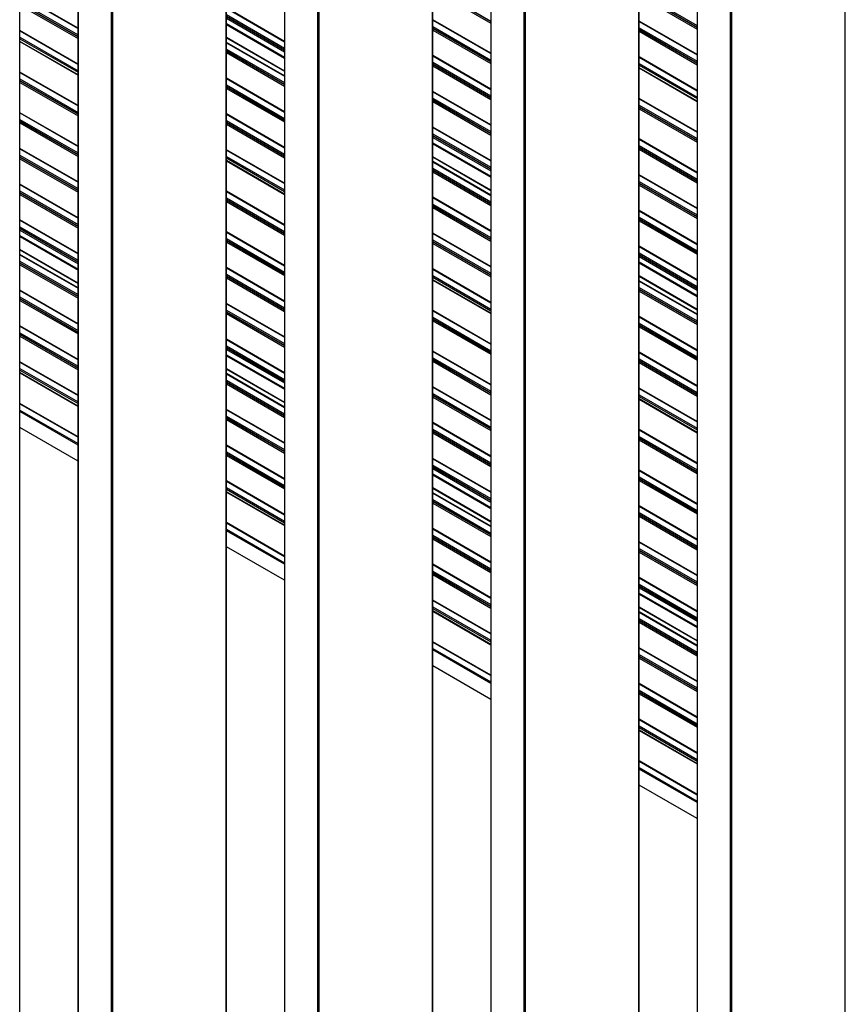
# Model space of a CAD drawing. Units: millimetres. Extents: x 2168 to 4024, y 26 to 608.
# Drawn here: x 3312 to 3339, y 258 to 291 of the extents above; entities that cross this region are included whole.
import ezdxf

# ---------------------------------------------------------------- set-up
doc = ezdxf.new("R2010")
doc.units = ezdxf.units.MM

msp = doc.modelspace()

# ---------------------------------------------------------------- linework, layer by layer
at = {"color": 7, "linetype": 'Continuous', "lineweight": 25}
for p, q in [((3311.6099, 246.947), (3311.6099, 358.3104)), ((3311.6194, 246.9603), (3311.6194, 358.3049)), ((3313.5641, 357.1822), (3313.5641, 241.4162)), ((3313.5736, 241.4029), (3313.5736, 357.1767)), ((3314.6804, 240.764), (3314.6804, 356.5378)), ((3314.7265, 240.764), (3314.7265, 356.5112)), ((3318.5234, 242.9559), (3318.5234, 354.3193)), ((3318.5329, 242.9692), (3318.5329, 354.3138)), ((3320.4776, 353.1912), (3320.4776, 237.4252)), ((3320.4871, 237.4118), (3320.4871, 353.1857)), ((3321.5939, 236.7729), (3321.5939, 352.5467)), ((3321.64, 236.7729), (3321.64, 352.5201)), ((3325.4369, 238.9648), (3325.4369, 350.3282)), ((3325.4464, 238.9781), (3325.4464, 350.3227)), ((3327.3911, 349.2001), (3327.3911, 233.4341)), ((3327.4006, 233.4208), (3327.4006, 349.1946)), ((3328.5074, 232.7818), (3328.5074, 348.5556)), ((3328.5535, 232.7818), (3328.5535, 348.529)), ((3332.3504, 234.9737), (3332.3504, 346.3371)), ((3332.3599, 234.987), (3332.3599, 346.3316)), ((3334.3046, 345.209), (3334.3046, 229.443)), ((3334.3141, 229.4297), (3334.3141, 345.2035)), ((3335.4209, 228.7908), (3335.4209, 344.5646)), ((3335.467, 228.7908), (3335.467, 344.5379)), ((3339.2639, 230.9826), (3339.2639, 342.3461)), ((3325.4464, 292.5446), (3327.3911, 291.4219)), ((3325.4464, 292.5312), (3327.3911, 291.4086)), ((3325.4464, 292.478), (3327.3911, 291.3554)), ((3313.5641, 291.1801), (3311.6194, 292.3027)), ((3311.6194, 292.2917), (3313.5641, 291.1691)), ((3332.3599, 292.396), (3334.3046, 291.2733)), ((3332.3599, 292.3427), (3334.3046, 291.2201)), ((3332.3599, 292.3294), (3334.3046, 291.2068)), ((3332.3599, 292.2762), (3334.3046, 291.1535)), ((3311.6194, 292.0787), (3313.5641, 290.9561)), ((3311.6194, 292.0255), (3313.5641, 290.9028)), ((3311.6194, 292.0122), (3313.5641, 290.8895)), ((3311.6194, 291.9589), (3313.5641, 290.8363)), ((3320.4776, 290.7386), (3318.5329, 291.8612)), ((3318.5329, 291.8502), (3320.4776, 290.7276)), ((3318.5329, 291.6372), (3320.4776, 290.5146)), ((3318.5329, 291.584), (3320.4776, 290.4614)), ((3318.5329, 291.5707), (3320.4776, 290.4481)), ((3318.5329, 291.5174), (3320.4776, 290.3948)), ((3318.5329, 291.3399), (3320.4776, 290.2173)), ((3318.5329, 291.3044), (3320.4776, 290.1818)), ((3327.3911, 290.3415), (3325.4464, 291.4641)), ((3325.4464, 291.4531), (3327.3911, 290.3305)), ((3325.4464, 291.2401), (3327.3911, 290.1175)), ((3325.4464, 291.1869), (3327.3911, 290.0643)), ((3325.4464, 291.1736), (3327.3911, 290.0509)), ((3334.3046, 290.2994), (3332.3599, 291.422)), ((3332.3599, 291.411), (3334.3046, 290.2883)), ((3332.3599, 291.198), (3334.3046, 290.0753)), ((3313.5641, 289.9821), (3311.6194, 291.1047)), ((3311.6194, 291.0937), (3313.5641, 289.9711)), ((3311.6194, 290.8807), (3313.5641, 289.7581)), ((3311.6194, 290.8275), (3313.5641, 289.7049)), ((3320.4776, 289.7455), (3318.5329, 290.8681)), ((3318.5329, 290.8608), (3320.4776, 289.7381)), ((3325.4464, 291.1203), (3327.3911, 289.9977)), ((3332.3599, 291.1447), (3334.3046, 290.0221)), ((3332.3599, 291.1314), (3334.3046, 290.0088)), ((3332.3599, 291.0782), (3334.3046, 289.9555)), ((3313.5641, 289.6183), (3311.6194, 290.7409)), ((3311.6194, 290.7319), (3313.5641, 289.6092)), ((3320.4776, 289.585), (3318.5329, 290.7076)), ((3318.5329, 290.6966), (3320.4776, 289.574)), ((3318.5329, 290.4836), (3320.4776, 289.361)), ((3318.5329, 290.4304), (3320.4776, 289.3077)), ((3318.5329, 290.4171), (3320.4776, 289.2944)), ((3318.5329, 290.3638), (3320.4776, 289.2412)), ((3327.3911, 289.1435), (3325.4464, 290.2661)), ((3325.4464, 290.2551), (3327.3911, 289.1325)), ((3334.3046, 289.1014), (3332.3599, 290.224)), ((3332.3599, 290.213), (3334.3046, 289.0903)), ((3325.4464, 290.0421), (3327.3911, 288.9195)), ((3325.4464, 289.9889), (3327.3911, 288.8663)), ((3325.4464, 289.9756), (3327.3911, 288.8529)), ((3325.4464, 289.9223), (3327.3911, 288.7997)), ((3332.3599, 290), (3334.3046, 288.8774)), ((3332.3599, 289.9467), (3334.3046, 288.8241)), ((3334.3046, 288.7375), (3332.3599, 289.8601)), ((3332.3599, 289.8511), (3334.3046, 288.7285)), ((3313.5641, 288.5888), (3311.6194, 289.7115)), ((3311.6194, 289.7004), (3313.5641, 288.5778)), ((3320.4776, 288.387), (3318.5329, 289.5096)), ((3311.6194, 289.4875), (3313.5641, 288.3648)), ((3311.6194, 289.4342), (3313.5641, 288.3116)), ((3311.6194, 289.4209), (3313.5641, 288.2983)), ((3311.6194, 289.3677), (3313.5641, 288.245)), ((3318.5329, 289.4986), (3320.4776, 288.376)), ((3318.5329, 289.2856), (3320.4776, 288.163)), ((3318.5329, 289.2324), (3320.4776, 288.1098)), ((3318.5329, 289.2191), (3320.4776, 288.0964)), ((3318.5329, 289.1658), (3320.4776, 288.0432)), ((3327.3911, 287.9455), (3325.4464, 289.0681)), ((3325.4464, 289.0571), (3327.3911, 287.9345)), ((3325.4464, 288.8441), (3327.3911, 287.7215)), ((3325.4464, 288.7909), (3327.3911, 287.6683)), ((3325.4464, 288.7776), (3327.3911, 287.655)), ((3325.4464, 288.7243), (3327.3911, 287.6017)), ((3334.3046, 287.7081), (3332.3599, 288.8307)), ((3332.3599, 288.8197), (3334.3046, 287.6971)), ((3332.3599, 288.6067), (3334.3046, 287.4841)), ((3332.3599, 288.5535), (3334.3046, 287.4308)), ((3332.3599, 288.5402), (3334.3046, 287.4175)), ((3313.5641, 287.2312), (3311.6194, 288.3538)), ((3311.6194, 288.3428), (3313.5641, 287.2201)), ((3320.4776, 287.189), (3318.5329, 288.3116)), ((3318.5329, 288.3006), (3320.4776, 287.178)), ((3332.3599, 288.4869), (3334.3046, 287.3643)), ((3311.6194, 288.1298), (3313.5641, 287.0072)), ((3311.6194, 288.0765), (3313.5641, 286.9539)), ((3311.6194, 288.0632), (3313.5641, 286.9406)), ((3311.6194, 288.01), (3313.5641, 286.8874)), ((3318.5329, 288.0876), (3320.4776, 286.965)), ((3318.5329, 288.0344), (3320.4776, 286.9118)), ((3318.5329, 288.0211), (3320.4776, 286.8985)), ((3318.5329, 287.9678), (3320.4776, 286.8452)), ((3327.3911, 286.7475), (3325.4464, 287.8702)), ((3325.4464, 287.8591), (3327.3911, 286.7365)), ((3325.4464, 287.6462), (3327.3911, 286.5235)), ((3325.4464, 287.5929), (3327.3911, 286.4703)), ((3325.4464, 287.5796), (3327.3911, 286.457)), ((3325.4464, 287.5263), (3327.3911, 286.4037)), ((3325.4464, 287.3489), (3327.3911, 286.2262)), ((3325.4464, 287.3134), (3327.3911, 286.1907)), ((3334.3046, 286.3504), (3332.3599, 287.473)), ((3332.3599, 287.462), (3334.3046, 286.3394)), ((3332.3599, 287.249), (3334.3046, 286.1264)), ((3313.5641, 286.0332), (3311.6194, 287.1558)), ((3311.6194, 287.1448), (3313.5641, 286.0221)), ((3311.6194, 286.9318), (3313.5641, 285.8092)), ((3311.6194, 286.8786), (3313.5641, 285.7559)), ((3320.4776, 285.991), (3318.5329, 287.1136)), ((3318.5329, 287.1026), (3320.4776, 285.98)), ((3318.5329, 286.8896), (3320.4776, 285.767)), ((3327.3911, 285.7544), (3325.4464, 286.877)), ((3332.3599, 287.1958), (3334.3046, 286.0732)), ((3332.3599, 287.1825), (3334.3046, 286.0599)), ((3332.3599, 287.1292), (3334.3046, 286.0066)), ((3311.6194, 286.8652), (3313.5641, 285.7426)), ((3311.6194, 286.812), (3313.5641, 285.6894)), ((3318.5329, 286.8364), (3320.4776, 285.7138)), ((3320.4776, 285.6272), (3318.5329, 286.7498)), ((3318.5329, 286.7408), (3320.4776, 285.6181)), ((3325.4464, 286.8697), (3327.3911, 285.747)), ((3327.3911, 285.5939), (3325.4464, 286.7165)), ((3325.4464, 286.7055), (3327.3911, 285.5829)), ((3325.4464, 286.4925), (3327.3911, 285.3699)), ((3325.4464, 286.4393), (3327.3911, 285.3167)), ((3325.4464, 286.426), (3327.3911, 285.3033)), ((3325.4464, 286.3727), (3327.3911, 285.2501)), ((3334.3046, 285.1524), (3332.3599, 286.2751)), ((3332.3599, 286.264), (3334.3046, 285.1414)), ((3313.5641, 284.8352), (3311.6194, 285.9578)), ((3311.6194, 285.9468), (3313.5641, 284.8242)), ((3332.3599, 286.0511), (3334.3046, 284.9284)), ((3332.3599, 285.9978), (3334.3046, 284.8752)), ((3332.3599, 285.9845), (3334.3046, 284.8619)), ((3332.3599, 285.9312), (3334.3046, 284.8086)), ((3311.6194, 285.7338), (3313.5641, 284.6112)), ((3311.6194, 285.6806), (3313.5641, 284.5579)), ((3311.6194, 285.6672), (3313.5641, 284.5446)), ((3311.6194, 285.614), (3313.5641, 284.4914)), ((3320.4776, 284.5978), (3318.5329, 285.7204)), ((3318.5329, 285.7094), (3320.4776, 284.5867)), ((3318.5329, 285.4964), (3320.4776, 284.3738)), ((3318.5329, 285.4431), (3320.4776, 284.3205)), ((3318.5329, 285.4298), (3320.4776, 284.3072)), ((3318.5329, 285.3766), (3320.4776, 284.254)), ((3327.3911, 284.3959), (3325.4464, 285.5185)), ((3325.4464, 285.5075), (3327.3911, 284.3849)), ((3325.4464, 285.2945), (3327.3911, 284.1719)), ((3325.4464, 285.2413), (3327.3911, 284.1187)), ((3325.4464, 285.228), (3327.3911, 284.1054)), ((3325.4464, 285.1747), (3327.3911, 284.0521)), ((3334.3046, 283.9544), (3332.3599, 285.0771)), ((3332.3599, 285.066), (3334.3046, 283.9434)), ((3313.5641, 283.6372), (3311.6194, 284.7598)), ((3311.6194, 284.7488), (3313.5641, 283.6262)), ((3332.3599, 284.8531), (3334.3046, 283.7304)), ((3332.3599, 284.7998), (3334.3046, 283.6772)), ((3332.3599, 284.7865), (3334.3046, 283.6639)), ((3332.3599, 284.7333), (3334.3046, 283.6106)), ((3311.6194, 284.5358), (3313.5641, 283.4132)), ((3311.6194, 284.4826), (3313.5641, 283.3599)), ((3311.6194, 284.4693), (3313.5641, 283.3466)), ((3311.6194, 284.416), (3313.5641, 283.2934)), ((3311.6194, 284.2385), (3313.5641, 283.1159)), ((3320.4776, 283.2401), (3318.5329, 284.3627)), ((3318.5329, 284.3517), (3320.4776, 283.2291)), ((3327.3911, 283.1979), (3325.4464, 284.3206)), ((3325.4464, 284.3095), (3327.3911, 283.1869)), ((3311.6194, 284.203), (3313.5641, 283.0804)), ((3318.5329, 284.1387), (3320.4776, 283.0161)), ((3318.5329, 284.0855), (3320.4776, 282.9628)), ((3318.5329, 284.0721), (3320.4776, 282.9495)), ((3318.5329, 284.0189), (3320.4776, 282.8963)), ((3325.4464, 284.0966), (3327.3911, 282.9739)), ((3325.4464, 284.0433), (3327.3911, 282.9207)), ((3325.4464, 284.03), (3327.3911, 282.9074)), ((3325.4464, 283.9767), (3327.3911, 282.8541)), ((3313.5641, 282.6441), (3311.6194, 283.7667)), ((3311.6194, 283.7593), (3313.5641, 282.6367)), ((3313.5641, 282.4836), (3311.6194, 283.6062)), ((3311.6194, 283.5952), (3313.5641, 282.4725)), ((3334.3046, 282.7564), (3332.3599, 283.8791)), ((3332.3599, 283.8681), (3334.3046, 282.7454)), ((3332.3599, 283.6551), (3334.3046, 282.5324)), ((3332.3599, 283.6018), (3334.3046, 282.4792)), ((3332.3599, 283.5885), (3334.3046, 282.4659)), ((3311.6194, 283.3822), (3313.5641, 282.2596)), ((3311.6194, 283.329), (3313.5641, 282.2063)), ((3311.6194, 283.3156), (3313.5641, 282.193)), ((3311.6194, 283.2624), (3313.5641, 282.1398)), ((3332.3599, 283.5353), (3334.3046, 282.4126)), ((3332.3599, 283.3578), (3334.3046, 282.2352)), ((3332.3599, 283.3223), (3334.3046, 282.1997)), ((3320.4776, 282.0421), (3318.5329, 283.1647)), ((3318.5329, 283.1537), (3320.4776, 282.0311)), ((3318.5329, 282.9407), (3320.4776, 281.8181)), ((3327.3911, 281.9999), (3325.4464, 283.1226)), ((3325.4464, 283.1115), (3327.3911, 281.9889)), ((3318.5329, 282.8875), (3320.4776, 281.7648)), ((3318.5329, 282.8742), (3320.4776, 281.7515)), ((3318.5329, 282.8209), (3320.4776, 281.6983)), ((3325.4464, 282.8986), (3327.3911, 281.7759)), ((3325.4464, 282.8453), (3327.3911, 281.7227)), ((3327.3911, 281.6361), (3325.4464, 282.7587)), ((3325.4464, 282.7497), (3327.3911, 281.6271)), ((3334.3046, 281.7633), (3332.3599, 282.8859)), ((3332.3599, 282.8786), (3334.3046, 281.756)), ((3334.3046, 281.6028), (3332.3599, 282.7255)), ((3332.3599, 282.7144), (3334.3046, 281.5918)), ((3313.5641, 281.2856), (3311.6194, 282.4082)), ((3311.6194, 282.3972), (3313.5641, 281.2746)), ((3332.3599, 282.5015), (3334.3046, 281.3788)), ((3332.3599, 282.4482), (3334.3046, 281.3256)), ((3332.3599, 282.4349), (3334.3046, 281.3123)), ((3332.3599, 282.3816), (3334.3046, 281.259)), ((3311.6194, 282.1842), (3313.5641, 281.0616)), ((3311.6194, 282.131), (3313.5641, 281.0083)), ((3311.6194, 282.1176), (3313.5641, 280.995)), ((3311.6194, 282.0644), (3313.5641, 280.9418)), ((3320.4776, 280.8441), (3318.5329, 281.9667)), ((3318.5329, 281.9557), (3320.4776, 280.8331)), ((3318.5329, 281.7427), (3320.4776, 280.6201)), ((3318.5329, 281.6895), (3320.4776, 280.5669)), ((3318.5329, 281.6762), (3320.4776, 280.5535)), ((3318.5329, 281.6229), (3320.4776, 280.5003)), ((3327.3911, 280.6067), (3325.4464, 281.7293)), ((3325.4464, 281.7183), (3327.3911, 280.5957)), ((3325.4464, 281.5053), (3327.3911, 280.3827)), ((3325.4464, 281.4521), (3327.3911, 280.3294)), ((3325.4464, 281.4387), (3327.3911, 280.3161)), ((3325.4464, 281.3855), (3327.3911, 280.2629)), ((3334.3046, 280.4048), (3332.3599, 281.5275)), ((3332.3599, 281.5164), (3334.3046, 280.3938)), ((3332.3599, 281.3035), (3334.3046, 280.1808)), ((3313.5641, 280.0876), (3311.6194, 281.2102)), ((3311.6194, 281.1992), (3313.5641, 280.0766)), ((3311.6194, 280.9862), (3313.5641, 279.8636)), ((3332.3599, 281.2502), (3334.3046, 280.1276)), ((3332.3599, 281.2369), (3334.3046, 280.1143)), ((3332.3599, 281.1837), (3334.3046, 280.061)), ((3311.6194, 280.933), (3313.5641, 279.8103)), ((3311.6194, 280.9197), (3313.5641, 279.797)), ((3311.6194, 280.8664), (3313.5641, 279.7438)), ((3320.4776, 279.6461), (3318.5329, 280.7687)), ((3318.5329, 280.7577), (3320.4776, 279.6351)), ((3318.5329, 280.5447), (3320.4776, 279.4221)), ((3318.5329, 280.4915), (3320.4776, 279.3689)), ((3318.5329, 280.4782), (3320.4776, 279.3555)), ((3318.5329, 280.4249), (3320.4776, 279.3023)), ((3327.3911, 279.249), (3325.4464, 280.3716)), ((3325.4464, 280.3606), (3327.3911, 279.238)), ((3334.3046, 279.2068), (3332.3599, 280.3295)), ((3332.3599, 280.3185), (3334.3046, 279.1958)), ((3313.5641, 278.8896), (3311.6194, 280.0122)), ((3311.6194, 280.0012), (3313.5641, 278.8786)), ((3318.5329, 280.2474), (3320.4776, 279.1248)), ((3318.5329, 280.2119), (3320.4776, 279.0893)), ((3325.4464, 280.1476), (3327.3911, 279.025)), ((3325.4464, 280.0944), (3327.3911, 278.9718)), ((3325.4464, 280.0811), (3327.3911, 278.9584)), ((3325.4464, 280.0278), (3327.3911, 278.9052)), ((3332.3599, 280.1055), (3334.3046, 278.9828)), ((3332.3599, 280.0522), (3334.3046, 278.9296)), ((3332.3599, 280.0389), (3334.3046, 278.9163)), ((3332.3599, 279.9857), (3334.3046, 278.863)), ((3311.6194, 279.7882), (3313.5641, 278.6656)), ((3311.6194, 279.735), (3313.5641, 278.6124)), ((3313.5641, 278.5258), (3311.6194, 279.6484)), ((3311.6194, 279.6394), (3313.5641, 278.5167)), ((3320.4776, 278.653), (3318.5329, 279.7756)), ((3318.5329, 279.7683), (3320.4776, 278.6456)), ((3320.4776, 278.4925), (3318.5329, 279.6151)), ((3318.5329, 279.6041), (3320.4776, 278.4815)), ((3318.5329, 279.3911), (3320.4776, 278.2685)), ((3318.5329, 279.3379), (3320.4776, 278.2152)), ((3318.5329, 279.3246), (3320.4776, 278.2019)), ((3318.5329, 279.2713), (3320.4776, 278.1487)), ((3327.3911, 278.051), (3325.4464, 279.1736)), ((3325.4464, 279.1626), (3327.3911, 278.04)), ((3334.3046, 278.0089), (3332.3599, 279.1315)), ((3332.3599, 279.1205), (3334.3046, 277.9978)), ((3325.4464, 278.9496), (3327.3911, 277.827)), ((3325.4464, 278.8964), (3327.3911, 277.7738)), ((3325.4464, 278.8831), (3327.3911, 277.7604)), ((3325.4464, 278.8298), (3327.3911, 277.7072)), ((3332.3599, 278.9075), (3334.3046, 277.7849)), ((3332.3599, 278.8542), (3334.3046, 277.7316)), ((3334.3046, 277.645), (3332.3599, 278.7676)), ((3332.3599, 278.7586), (3334.3046, 277.636)), ((3313.5641, 277.4963), (3311.6194, 278.619)), ((3311.6194, 278.6079), (3313.5641, 277.4853)), ((3311.6194, 278.395), (3313.5641, 277.2723)), ((3313.5641, 277.22), (3311.6194, 278.3427)), ((3320.4776, 277.2945), (3318.5329, 278.4171)), ((3318.5329, 278.4061), (3320.4776, 277.2835)), ((3318.5329, 278.1931), (3320.4776, 277.0705)), ((3318.5329, 278.1399), (3320.4776, 277.0173)), ((3318.5329, 278.1266), (3320.4776, 277.0039)), ((3318.5329, 278.0733), (3320.4776, 276.9507)), ((3327.3911, 276.853), (3325.4464, 277.9756)), ((3313.5641, 276.6876), (3311.6194, 277.8102)), ((3325.4464, 277.9646), (3327.3911, 276.842)), ((3325.4464, 277.7516), (3327.3911, 276.629)), ((3325.4464, 277.6984), (3327.3911, 276.5758)), ((3325.4464, 277.6851), (3327.3911, 276.5625)), ((3334.3046, 276.6156), (3332.3599, 277.7382)), ((3332.3599, 277.7272), (3334.3046, 276.6046)), ((3325.4464, 277.6318), (3327.3911, 276.5092)), ((3332.3599, 277.5142), (3334.3046, 276.3916)), ((3332.3599, 277.461), (3334.3046, 276.3383)), ((3332.3599, 277.4477), (3334.3046, 276.325)), ((3332.3599, 277.3944), (3334.3046, 276.2718)), ((3320.4776, 276.0965), (3318.5329, 277.2191)), ((3318.5329, 277.2081), (3320.4776, 276.0855)), ((3318.5329, 276.9951), (3320.4776, 275.8725)), ((3318.5329, 276.9419), (3320.4776, 275.8193)), ((3318.5329, 276.9286), (3320.4776, 275.8059)), ((3318.5329, 276.8753), (3320.4776, 275.7527)), ((3327.3911, 275.655), (3325.4464, 276.7777)), ((3325.4464, 276.7666), (3327.3911, 275.644)), ((3325.4464, 276.5537), (3327.3911, 275.431)), ((3325.4464, 276.5004), (3327.3911, 275.3778)), ((3325.4464, 276.4871), (3327.3911, 275.3645)), ((3325.4464, 276.4338), (3327.3911, 275.3112)), ((3334.3046, 275.2579), (3332.3599, 276.3805)), ((3332.3599, 276.3695), (3334.3046, 275.2469)), ((3320.4776, 274.8985), (3318.5329, 276.0211)), ((3318.5329, 276.0101), (3320.4776, 274.8875)), ((3325.4464, 276.2564), (3327.3911, 275.1337)), ((3325.4464, 276.2209), (3327.3911, 275.0982)), ((3332.3599, 276.1565), (3334.3046, 275.0339)), ((3332.3599, 276.1033), (3334.3046, 274.9807)), ((3332.3599, 276.09), (3334.3046, 274.9674)), ((3332.3599, 276.0367), (3334.3046, 274.9141)), ((3318.5329, 275.7971), (3320.4776, 274.6745)), ((3318.5329, 275.7439), (3320.4776, 274.6213)), ((3327.3911, 274.6619), (3325.4464, 275.7845)), ((3325.4464, 275.7772), (3327.3911, 274.6545)), ((3320.4776, 274.5347), (3318.5329, 275.6573)), ((3318.5329, 275.6483), (3320.4776, 274.5256)), ((3327.3911, 274.5014), (3325.4464, 275.624)), ((3325.4464, 275.613), (3327.3911, 274.4904)), ((3325.4464, 275.4), (3327.3911, 274.2774)), ((3325.4464, 275.3468), (3327.3911, 274.2242)), ((3325.4464, 275.3335), (3327.3911, 274.2108)), ((3325.4464, 275.2802), (3327.3911, 274.1576)), ((3334.3046, 274.0599), (3332.3599, 275.1826)), ((3332.3599, 275.1715), (3334.3046, 274.0489)), ((3332.3599, 274.9586), (3334.3046, 273.8359)), ((3332.3599, 274.9053), (3334.3046, 273.7827)), ((3332.3599, 274.892), (3334.3046, 273.7694)), ((3332.3599, 274.8387), (3334.3046, 273.7161)), ((3320.4776, 273.5053), (3318.5329, 274.6279)), ((3318.5329, 274.6169), (3320.4776, 273.4942)), ((3318.5329, 274.4039), (3320.4776, 273.2813)), ((3320.4776, 273.229), (3318.5329, 274.3516)), ((3327.3911, 273.3034), (3325.4464, 274.426)), ((3325.4464, 274.415), (3327.3911, 273.2924)), ((3325.4464, 274.202), (3327.3911, 273.0794)), ((3325.4464, 274.1488), (3327.3911, 273.0262)), ((3325.4464, 274.1355), (3327.3911, 273.0129)), ((3325.4464, 274.0822), (3327.3911, 272.9596)), ((3320.4776, 272.6965), (3318.5329, 273.8192)), ((3334.3046, 272.8619), (3332.3599, 273.9846)), ((3332.3599, 273.9735), (3334.3046, 272.8509)), ((3332.3599, 273.7606), (3334.3046, 272.6379)), ((3332.3599, 273.7073), (3334.3046, 272.5847)), ((3332.3599, 273.694), (3334.3046, 272.5714)), ((3332.3599, 273.6408), (3334.3046, 272.5181)), ((3327.3911, 272.1054), (3325.4464, 273.2281)), ((3325.4464, 273.217), (3327.3911, 272.0944)), ((3325.4464, 273.0041), (3327.3911, 271.8814)), ((3325.4464, 272.9508), (3327.3911, 271.8282)), ((3325.4464, 272.9375), (3327.3911, 271.8149)), ((3325.4464, 272.8842), (3327.3911, 271.7616)), ((3334.3046, 271.6639), (3332.3599, 272.7866)), ((3332.3599, 272.7755), (3334.3046, 271.6529)), ((3332.3599, 272.5626), (3334.3046, 271.4399)), ((3332.3599, 272.5093), (3334.3046, 271.3867)), ((3332.3599, 272.496), (3334.3046, 271.3734)), ((3332.3599, 272.4428), (3334.3046, 271.3201)), ((3332.3599, 272.2653), (3334.3046, 271.1427)), ((3332.3599, 272.2298), (3334.3046, 271.1072)), ((3327.3911, 270.9074), (3325.4464, 272.0301)), ((3325.4464, 272.019), (3327.3911, 270.8964)), ((3325.4464, 271.8061), (3327.3911, 270.6834)), ((3325.4464, 271.7528), (3327.3911, 270.6302)), ((3334.3046, 270.6708), (3332.3599, 271.7934)), ((3332.3599, 271.7861), (3334.3046, 270.6635)), ((3327.3911, 270.5436), (3325.4464, 271.6662)), ((3325.4464, 271.6572), (3327.3911, 270.5346)), ((3334.3046, 270.5103), (3332.3599, 271.633)), ((3332.3599, 271.6219), (3334.3046, 270.4993)), ((3332.3599, 271.409), (3334.3046, 270.2863)), ((3332.3599, 271.3557), (3334.3046, 270.2331)), ((3332.3599, 271.3424), (3334.3046, 270.2198)), ((3332.3599, 271.2891), (3334.3046, 270.1665)), ((3327.3911, 269.5142), (3325.4464, 270.6368)), ((3325.4464, 270.6258), (3327.3911, 269.5032)), ((3325.4464, 270.4128), (3327.3911, 269.2902)), ((3334.3046, 269.3123), (3332.3599, 270.435)), ((3332.3599, 270.4239), (3334.3046, 269.3013)), ((3327.3911, 269.2379), (3325.4464, 270.3605)), ((3332.3599, 270.211), (3334.3046, 269.0883)), ((3332.3599, 270.1577), (3334.3046, 269.0351)), ((3332.3599, 270.1444), (3334.3046, 269.0218)), ((3332.3599, 270.0912), (3334.3046, 268.9685)), ((3327.3911, 268.7054), (3325.4464, 269.8281)), ((3334.3046, 268.1143), (3332.3599, 269.237)), ((3332.3599, 269.2259), (3334.3046, 268.1033)), ((3332.3599, 269.013), (3334.3046, 267.8903)), ((3332.3599, 268.9597), (3334.3046, 267.8371)), ((3332.3599, 268.9464), (3334.3046, 267.8238)), ((3332.3599, 268.8932), (3334.3046, 267.7705)), ((3334.3046, 266.9164), (3332.3599, 268.039)), ((3332.3599, 268.028), (3334.3046, 266.9053)), ((3332.3599, 267.815), (3334.3046, 266.6924)), ((3332.3599, 267.7617), (3334.3046, 266.6391)), ((3334.3046, 266.5525), (3332.3599, 267.6751)), ((3332.3599, 267.6661), (3334.3046, 266.5435)), ((3334.3046, 265.5231), (3332.3599, 266.6457)), ((3332.3599, 266.6347), (3334.3046, 265.5121)), ((3332.3599, 266.4217), (3334.3046, 265.2991)), ((3334.3046, 265.2468), (3332.3599, 266.3694)), ((3334.3046, 264.7144), (3332.3599, 265.837))]:
    msp.add_line(p, q, dxfattribs=at)

doc.saveas('drawing.dxf')
